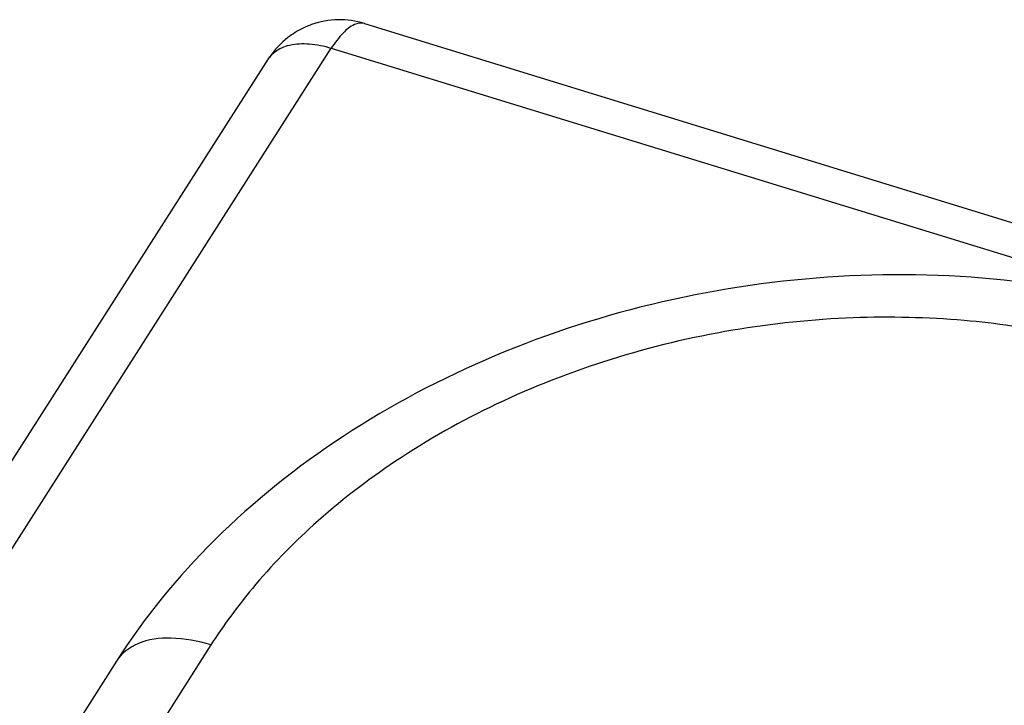
# Model space of a CAD drawing. Extents: x -75 to 81, y -72 to 52.
# Drawn here: x -31 to -19, y 44 to 52 of the extents above; entities that cross this region are included whole.
import ezdxf

# ---------------------------------------------------------------- set-up
doc = ezdxf.new("R2010")
doc.units = 0
doc.header["$LTSCALE"] = 16.335
doc.layers.get('0').update_dxf_attribs({"linetype": 'CONTINUOUS'})

msp = doc.modelspace()

# ---------------------------------------------------------------- linework, layer by layer
at = {"color": 7, "linetype": 'CONTINUOUS'}
for p, q in [((-27.029, 52.351), (79.022, 19.783)), ((-64.588, -5.099), (-28.166, 51.933)), ((-29.964, 44.808), (-33.285, 39.609))]:
    msp.add_line(p, q, dxfattribs=at)
at = {"color": 9, "linetype": 'CONTINUOUS'}
for p, q in [((-63.843, -4.972), (-27.421, 52.059)), ((-27.421, 52.059), (78.63, 19.492)), ((-28.847, 44.998), (-29.465, 44.03))]:
    msp.add_line(p, q, dxfattribs=at)
at = {"color": 7, "linetype": 'CONTINUOUS'}
for points, knots in [([(-27.029, 52.351), (-27.13, 52.382), (-27.343, 52.412), (-27.59, 52.367), (-27.721, 52.313), (-27.753, 52.297)], [0, 0, 0, 0, 0.427471, 0.85594, 1, 1, 1, 1]), ([(-27.753, 52.297), (-27.818, 52.266), (-27.971, 52.172), (-28.099, 52.034), (-28.162, 51.939), (-28.166, 51.933)], [0, 0, 0, 0, 0.384974, 0.963841, 1, 1, 1, 1]), ([(-17.331, 48.888), (-17.98, 49.087), (-19.337, 49.363), (-21.422, 49.416), (-23.505, 49.117), (-25.49, 48.482), (-27.291, 47.534), (-28.821, 46.315), (-29.633, 45.327), (-29.964, 44.808)], [0, 0, 0, 0, 0.143878, 0.291627, 0.440395, 0.587815, 0.731545, 0.869481, 1, 1, 1, 1])]:
    msp.add_open_spline(points, degree=3, knots=knots, dxfattribs=at)
at = {"color": 9, "linetype": 'CONTINUOUS'}
for points, knots in [([(-27.029, 52.351), (-27.066, 52.362), (-27.17, 52.343), (-27.3, 52.229), (-27.38, 52.123), (-27.421, 52.059)], [0, 0, 0, 0, 0.230357, 0.558093, 1, 1, 1, 1]), ([(-28.165, 51.933), (-28.145, 51.964), (-28.075, 52.041), (-27.904, 52.111), (-27.67, 52.12), (-27.506, 52.086), (-27.421, 52.059)], [0, 0, 0, 0, 0.137415, 0.378518, 0.667503, 1, 1, 1, 1]), ([(-17.918, 48.451), (-18.209, 48.54), (-18.873, 48.708), (-19.985, 48.866), (-21.283, 48.896), (-22.69, 48.751), (-24.112, 48.411), (-25.456, 47.889), (-26.639, 47.224), (-27.603, 46.48), (-28.326, 45.736), (-28.697, 45.232), (-28.847, 44.998)], [0, 0, 0, 0, 0.074703, 0.167876, 0.27553, 0.392923, 0.514303, 0.6338, 0.746031, 0.846467, 0.931934, 1, 1, 1, 1]), ([(-28.847, 44.998), (-29, 45.045), (-29.29, 45.101), (-29.699, 45.053), (-29.905, 44.901), (-29.964, 44.808)], [0, 0, 0, 0, 0.400131, 0.728893, 1, 1, 1, 1])]:
    msp.add_open_spline(points, degree=3, knots=knots, dxfattribs=at)

doc.saveas('drawing.dxf')
